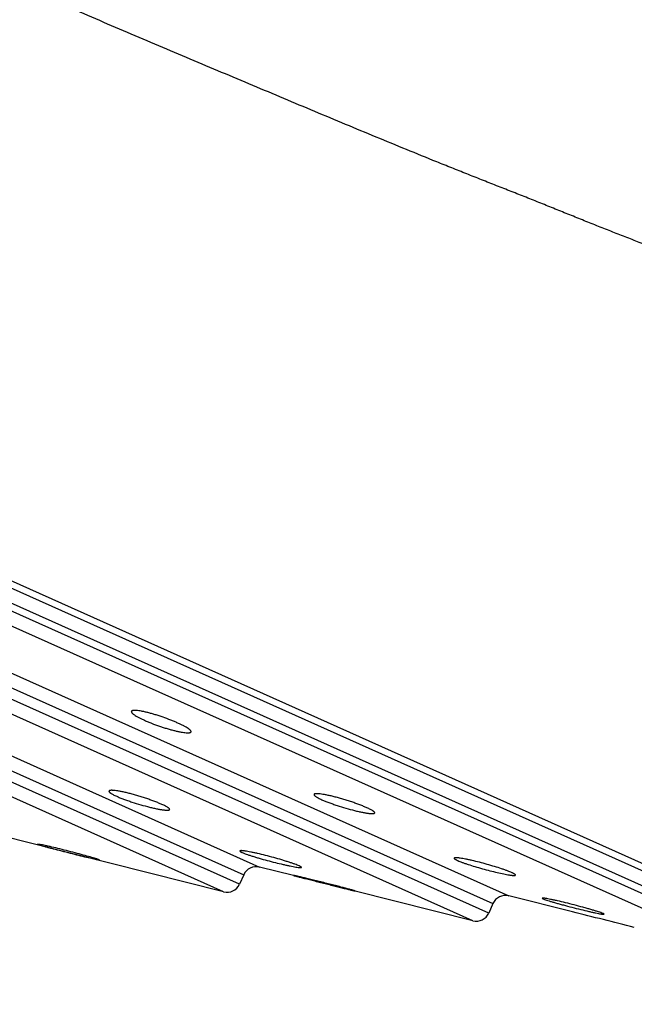
# Model space of a CAD drawing. Units: inches. Extents: x 4.2 to 17.2, y 5.5 to 12.5.
# Drawn here: x 10.9 to 11.4, y 10.7 to 11.4 of the extents above; entities that cross this region are included whole.
import ezdxf

# ---------------------------------------------------------------- set-up
doc = ezdxf.new("R2010")
doc.units = ezdxf.units.IN
doc.header["$LTSCALE"] = 1.21
doc.header["$MEASUREMENT"] = 0
doc.layers.get('0').update_dxf_attribs({"linetype": 'CONTINUOUS'})

msp = doc.modelspace()

# ---------------------------------------------------------------- linework, layer by layer
at = {"color": 7, "linetype": 'CONTINUOUS'}
for p, q in [((9.82493, 11.5172), (11.59565, 10.72463)), ((9.87628, 11.48874), (11.54021, 10.74397)), ((11.05914, 10.8068), (10.8883, 10.84975)), ((10.923, 10.84165), (10.92319, 10.84152)), ((10.92509, 10.84139), (10.923, 10.84165)), ((10.92319, 10.84152), (10.9249, 10.84094)), ((10.96604, 10.83055), (10.96827, 10.83019)), ((10.96808, 10.83031), (10.96632, 10.83093)), ((10.96827, 10.83019), (10.96808, 10.83031)), ((11.11012, 10.81872), (11.08537, 10.82495)), ((11.0738, 10.81933), (11.0707, 10.81241)), ((11.11014, 10.81883), (11.11017, 10.81882)), ((11.24143, 10.78571), (11.15541, 10.80734)), ((11.15544, 10.80744), (11.15542, 10.80745)), ((11.31418, 10.79217), (11.26766, 10.80386)), ((11.2922, 10.80216), (11.29286, 10.80171)), ((11.25609, 10.79825), (11.25299, 10.79132)), ((11.29286, 10.80171), (11.29384, 10.80131)), ((11.33673, 10.79096), (11.33573, 10.79136)), ((11.33739, 10.79052), (11.33673, 10.79096))]:
    msp.add_line(p, q, dxfattribs=at)
at = {"color": 9, "linetype": 'CONTINUOUS'}
for p, q in [((9.95115, 11.44427), (11.45717, 10.77018)), ((11.45498, 10.76528), (9.94896, 11.43937)), ((11.44342, 10.75967), (9.95248, 11.42701)), ((10.10252, 11.32537), (11.26766, 10.80386)), ((10.10604, 11.31301), (11.25609, 10.79825)), ((11.25299, 10.79132), (10.10294, 11.30608)), ((11.24143, 10.78571), (10.10646, 11.29372)), ((10.23969, 11.20347), (11.08537, 10.82495)), ((10.24321, 11.1911), (11.0738, 10.81933)), ((11.0707, 10.81241), (10.24011, 11.18418)), ((11.05914, 10.8068), (10.24363, 11.17181))]:
    msp.add_line(p, q, dxfattribs=at)
at = {"color": 7, "linetype": 'CONTINUOUS'}
for centre, radius, start, end in [((11.08293, 10.81525), 0.01, 75.8869, 155.8869), ((11.06157, 10.81649), 0.01, 255.8869, 335.8869), ((11.26522, 10.79416), 0.01, 75.8869, 155.8869), ((11.24387, 10.79541), 0.01, 255.8869, 335.8869), ((10.31071, 6.70552), 4.20804, 75.56807, 76.20406)]:
    msp.add_arc(centre, radius, start, end, dxfattribs=at)
at = {"color": 9, "linetype": 'CONTINUOUS'}
msp.add_open_spline([(11.55644, 11.20869), (11.55048, 11.21077), (11.54152, 11.21398), (11.52954, 11.21839), (11.52044, 11.22177), (11.51125, 11.2252), (11.49884, 11.22985), (11.48313, 11.23576), (11.46405, 11.24296), (11.44467, 11.25031), (11.425, 11.2578), (11.40504, 11.26541), (11.38825, 11.27184), (11.37468, 11.27706), (11.3644, 11.28101), (11.35407, 11.28502), (11.34369, 11.28908), (11.33325, 11.2932), (11.32277, 11.29738), (11.31223, 11.30163), (11.30165, 11.3059), (11.29278, 11.30946), (11.28566, 11.31231), (11.2785, 11.31516), (11.26952, 11.31871), (11.25869, 11.32297), (11.24781, 11.32725), (11.23689, 11.33157), (11.22593, 11.33594), (11.21124, 11.34185), (11.1928, 11.34935), (11.17058, 11.35851), (11.14823, 11.36779), (11.12575, 11.37719), (11.10316, 11.38668), (11.08045, 11.39622), (11.05763, 11.40579), (11.03472, 11.4154), (11.01174, 11.42509), (10.98872, 11.43489), (10.95796, 11.44814), (10.91954, 11.46502), (10.88896, 11.47893), (10.87371, 11.48601)], degree=3, knots=[0, 0, 0, 0, 0.025693, 0.038743, 0.051922, 0.065227, 0.078653, 0.105864, 0.13354, 0.161667, 0.190229, 0.219211, 0.248597, 0.263438, 0.278375, 0.293408, 0.308537, 0.323761, 0.339078, 0.354486, 0.369978, 0.385549, 0.393362, 0.401194, 0.41691, 0.432697, 0.448557, 0.46449, 0.480495, 0.496572, 0.52893, 0.561541, 0.594385, 0.627442, 0.660691, 0.694115, 0.727693, 0.76141, 0.795254, 0.829209, 0.863255, 0.931555, 1, 1, 1, 1], dxfattribs=at)
at = {"color": 7, "linetype": 'CONTINUOUS'}
for points, knots in [([(10.99169, 10.93879), (10.99166, 10.93872), (10.99162, 10.93855), (10.99168, 10.93828), (10.99182, 10.93798), (10.99206, 10.93767), (10.99238, 10.93732), (10.99279, 10.93695), (10.9933, 10.93655), (10.99412, 10.93596), (10.99537, 10.93518), (10.9971, 10.93422), (10.99912, 10.93321), (11.00057, 10.93253), (11.00133, 10.93219)], [0, 0, 0, 0, 0.019304, 0.041089, 0.067608, 0.100111, 0.139209, 0.185183, 0.238114, 0.29797, 0.437881, 0.603249, 0.791642, 1, 1, 1, 1]), ([(11.02564, 10.9302), (11.02481, 10.93057), (11.0231, 10.93131), (11.01951, 10.93276), (11.01578, 10.93414), (11.01199, 10.93542), (11.00917, 10.93631), (11.00642, 10.93711), (11.00381, 10.93781), (11.00136, 10.9384), (10.99912, 10.93886), (10.99713, 10.9392), (10.99563, 10.93938), (10.99458, 10.93945), (10.99391, 10.93946), (10.99333, 10.93944), (10.99282, 10.93938), (10.99241, 10.93929), (10.99208, 10.93917), (10.99183, 10.939), (10.99172, 10.93886), (10.99169, 10.93879)], [0, 0, 0, 0, 0.076486, 0.157274, 0.32603, 0.41108, 0.494639, 0.57531, 0.651775, 0.722817, 0.787332, 0.844357, 0.893082, 0.914137, 0.932911, 0.949373, 0.963529, 0.97543, 0.985221, 0.99321, 1, 1, 1, 1]), ([(11.00133, 10.93219), (11.00216, 10.93182), (11.00388, 10.93108), (11.00747, 10.92964), (11.0112, 10.92828), (11.01501, 10.92702), (11.01784, 10.92614), (11.02058, 10.92536), (11.02321, 10.92467), (11.02566, 10.9241), (11.0279, 10.92364), (11.0299, 10.92331), (11.03139, 10.92313), (11.03244, 10.92307), (11.03311, 10.92305), (11.0337, 10.92307), (11.0342, 10.92312), (11.03462, 10.92321), (11.03494, 10.92333), (11.03519, 10.92348), (11.0353, 10.92362), (11.03533, 10.92369)], [0, 0, 0, 0, 0.076515, 0.157334, 0.326151, 0.411231, 0.494822, 0.575531, 0.652044, 0.723144, 0.787727, 0.844819, 0.8936, 0.914671, 0.933449, 0.949899, 0.964021, 0.97586, 0.985553, 0.993398, 1, 1, 1, 1]), ([(11.03533, 10.92369), (11.03534, 10.92373), (11.03537, 10.9238), (11.03538, 10.92396), (11.03533, 10.92419), (11.03518, 10.92448), (11.03494, 10.92479), (11.03462, 10.92512), (11.0342, 10.92549), (11.0337, 10.92588), (11.03286, 10.92646), (11.03161, 10.92722), (11.02987, 10.92818), (11.02785, 10.92919), (11.02641, 10.92986), (11.02564, 10.9302)], [0, 0, 0, 0, 0.009301, 0.018853, 0.040154, 0.066315, 0.098579, 0.137536, 0.183454, 0.236396, 0.296319, 0.436498, 0.602257, 0.791122, 1, 1, 1, 1]), ([(11.01401, 10.87074), (11.01322, 10.8711), (11.01154, 10.87181), (11.00888, 10.87286), (11.00596, 10.87394), (11.00287, 10.87501), (10.99966, 10.87605), (10.99642, 10.87704), (10.9932, 10.87796), (10.99008, 10.87879), (10.98713, 10.87951), (10.9844, 10.8801), (10.98195, 10.88056), (10.98011, 10.88083), (10.97881, 10.88097), (10.97799, 10.88102), (10.97727, 10.88104), (10.97666, 10.88102), (10.97621, 10.88097), (10.97592, 10.8809), (10.97563, 10.88081), (10.97539, 10.88068), (10.97532, 10.88052)], [0, 0, 0, 0, 0.064004, 0.135536, 0.213004, 0.294682, 0.378763, 0.463415, 0.546826, 0.627249, 0.70303, 0.772637, 0.834687, 0.887971, 0.911005, 0.931493, 0.949355, 0.96454, 0.977043, 0.982308, 0.986942, 1, 1, 1, 1]), ([(10.97532, 10.88052), (10.9753, 10.88048), (10.97527, 10.88038), (10.9753, 10.88021), (10.97538, 10.88004), (10.97551, 10.87986), (10.97569, 10.87966), (10.97592, 10.87944), (10.9762, 10.87922), (10.97667, 10.87888), (10.97739, 10.87843), (10.9784, 10.87787), (10.9796, 10.87727), (10.98046, 10.87687), (10.98092, 10.87667)], [0, 0, 0, 0, 0.020291, 0.042485, 0.068814, 0.100627, 0.138674, 0.183351, 0.234852, 0.293263, 0.430728, 0.595182, 0.785514, 1, 1, 1, 1]), ([(10.98092, 10.87667), (10.98171, 10.87632), (10.98339, 10.87561), (10.98606, 10.87456), (10.98898, 10.87351), (10.99316, 10.87209), (10.99849, 10.87046), (11.0038, 10.86903), (11.00786, 10.86806), (11.01059, 10.86748), (11.0127, 10.86709), (11.01424, 10.86684), (11.01525, 10.86671), (11.01618, 10.8666), (11.017, 10.86654), (11.01772, 10.86651), (11.01833, 10.86652), (11.01883, 10.86657), (11.01917, 10.86665), (11.01938, 10.86673), (11.0195, 10.8668), (11.01959, 10.86688), (11.01964, 10.86694), (11.01965, 10.86698)], [0, 0, 0, 0, 0.064041, 0.135615, 0.21313, 0.294853, 0.463664, 0.627607, 0.703466, 0.77316, 0.835289, 0.863126, 0.888624, 0.911661, 0.932131, 0.94995, 0.96506, 0.977447, 0.987169, 0.991098, 0.994472, 0.997389, 1, 1, 1, 1]), ([(11.12527, 10.87806), (11.12525, 10.87801), (11.12523, 10.87791), (11.12525, 10.87775), (11.12533, 10.87758), (11.12546, 10.87739), (11.12565, 10.87719), (11.12588, 10.87698), (11.12617, 10.87675), (11.12664, 10.87641), (11.12737, 10.87596), (11.12838, 10.8754), (11.12959, 10.8748), (11.13046, 10.8744), (11.13092, 10.87419)], [0, 0, 0, 0, 0.020124, 0.042182, 0.068417, 0.100174, 0.138196, 0.182873, 0.234392, 0.292837, 0.4304, 0.594972, 0.785419, 1, 1, 1, 1]), ([(11.16392, 10.86831), (11.16313, 10.86866), (11.16145, 10.86937), (11.15878, 10.87042), (11.15587, 10.8715), (11.15278, 10.87256), (11.14957, 10.8736), (11.14633, 10.87459), (11.14312, 10.87551), (11.14001, 10.87633), (11.13706, 10.87705), (11.13433, 10.87764), (11.13189, 10.87809), (11.13005, 10.87836), (11.12876, 10.8785), (11.12793, 10.87855), (11.12722, 10.87857), (11.1266, 10.87855), (11.12616, 10.8785), (11.12587, 10.87844), (11.12558, 10.87835), (11.12534, 10.87822), (11.12527, 10.87806)], [0, 0, 0, 0, 0.064165, 0.135821, 0.213377, 0.295109, 0.379213, 0.463863, 0.547253, 0.627639, 0.703375, 0.772933, 0.834934, 0.888169, 0.91118, 0.931645, 0.949485, 0.964647, 0.977126, 0.982379, 0.987, 1, 1, 1, 1]), ([(11.13092, 10.87419), (11.13171, 10.87384), (11.13339, 10.87313), (11.13606, 10.87208), (11.13898, 10.87102), (11.14316, 10.86961), (11.14848, 10.86796), (11.15378, 10.86653), (11.15782, 10.86557), (11.16055, 10.86498), (11.16266, 10.86459), (11.16419, 10.86435), (11.16521, 10.86421), (11.16613, 10.86411), (11.16695, 10.86405), (11.16766, 10.86403), (11.16827, 10.86404), (11.16877, 10.86409), (11.16912, 10.86416), (11.16933, 10.86425), (11.16945, 10.86432), (11.16954, 10.8644), (11.16958, 10.86447), (11.1696, 10.8645)], [0, 0, 0, 0, 0.064186, 0.135867, 0.21345, 0.295208, 0.464003, 0.627842, 0.703627, 0.773243, 0.835296, 0.863098, 0.888565, 0.911576, 0.932026, 0.949834, 0.96494, 0.977334, 0.987077, 0.991023, 0.994418, 0.99736, 1, 1, 1, 1]), ([(11.01965, 10.86698), (11.01967, 10.86702), (11.01969, 10.86711), (11.01966, 10.86727), (11.01958, 10.86743), (11.01944, 10.86761), (11.01926, 10.8678), (11.01902, 10.86801), (11.01874, 10.86823), (11.01826, 10.86856), (11.01754, 10.869), (11.01653, 10.86955), (11.01533, 10.87014), (11.01447, 10.87054), (11.01401, 10.87074)], [0, 0, 0, 0, 0.019171, 0.04044, 0.066108, 0.097498, 0.135316, 0.179914, 0.231457, 0.290013, 0.427998, 0.593207, 0.784466, 1, 1, 1, 1]), ([(11.1696, 10.8645), (11.16962, 10.86454), (11.16964, 10.86464), (11.16961, 10.86479), (11.16952, 10.86496), (11.16939, 10.86514), (11.16921, 10.86534), (11.16897, 10.86554), (11.16868, 10.86577), (11.1682, 10.8661), (11.16748, 10.86655), (11.16646, 10.8671), (11.16525, 10.8677), (11.16438, 10.8681), (11.16392, 10.86831)], [0, 0, 0, 0, 0.019317, 0.040708, 0.066467, 0.097919, 0.135776, 0.180396, 0.231946, 0.290495, 0.428433, 0.593549, 0.784665, 1, 1, 1, 1]), ([(10.9249, 10.84094), (10.9254, 10.84079), (10.92654, 10.84046), (10.92844, 10.83993), (10.93069, 10.83933), (10.93423, 10.83839), (10.93913, 10.83713), (10.9453, 10.83556), (10.95148, 10.83402), (10.9572, 10.83261), (10.96146, 10.83158), (10.9643, 10.83093), (10.9655, 10.83066), (10.96604, 10.83055)], [0, 0, 0, 0, 0.037231, 0.083963, 0.139167, 0.201655, 0.343138, 0.496993, 0.651181, 0.793701, 0.913251, 0.961258, 1, 1, 1, 1]), ([(10.96632, 10.83093), (10.96581, 10.83109), (10.96466, 10.83144), (10.96189, 10.83226), (10.95767, 10.83345), (10.95198, 10.83499), (10.94579, 10.8366), (10.93959, 10.83815), (10.93464, 10.83933), (10.93104, 10.84015), (10.92875, 10.84065), (10.9268, 10.84106), (10.92562, 10.8413), (10.92509, 10.84139)], [0, 0, 0, 0, 0.037744, 0.085005, 0.203773, 0.346219, 0.500682, 0.654898, 0.796783, 0.859532, 0.915073, 0.962238, 1, 1, 1, 1]), ([(11.07102, 10.83674), (11.07101, 10.83672), (11.07101, 10.83669), (11.07101, 10.83664), (11.07103, 10.83659), (11.07109, 10.83651), (11.0712, 10.83641), (11.07137, 10.83627), (11.07161, 10.83613), (11.07191, 10.83596), (11.07226, 10.83579), (11.07252, 10.83567), (11.07266, 10.83561)], [0, 0, 0, 0, 0.021143, 0.043693, 0.069858, 0.101082, 0.181683, 0.289079, 0.424442, 0.588184, 0.780174, 1, 1, 1, 1]), ([(11.0749, 10.83665), (11.07462, 10.83669), (11.07409, 10.83676), (11.07334, 10.83685), (11.07269, 10.83691), (11.07215, 10.83694), (11.07176, 10.83694), (11.0715, 10.83692), (11.07135, 10.8369), (11.07123, 10.83687), (11.07111, 10.83683), (11.07104, 10.83678), (11.07102, 10.83674)], [0, 0, 0, 0, 0.215999, 0.406981, 0.572022, 0.710409, 0.82165, 0.867076, 0.905768, 0.937882, 0.963769, 1, 1, 1, 1]), ([(11.07266, 10.83561), (11.0731, 10.83541), (11.0741, 10.835), (11.07577, 10.83438), (11.07776, 10.8337), (11.08003, 10.83297), (11.08254, 10.83219), (11.08622, 10.83111), (11.09104, 10.82976), (11.09687, 10.82824), (11.10165, 10.82708), (11.10525, 10.82626), (11.10767, 10.82574), (11.10984, 10.8253), (11.11121, 10.82506), (11.11184, 10.82495)], [0, 0, 0, 0, 0.035355, 0.079477, 0.13156, 0.190635, 0.255602, 0.325267, 0.473604, 0.625254, 0.769876, 0.836466, 0.897704, 0.952535, 1, 1, 1, 1]), ([(11.11438, 10.82582), (11.11394, 10.82602), (11.11293, 10.82643), (11.11123, 10.82707), (11.10921, 10.82778), (11.10691, 10.82854), (11.10436, 10.82935), (11.10063, 10.83048), (11.09575, 10.83188), (11.08986, 10.83344), (11.08505, 10.83461), (11.08143, 10.83542), (11.07902, 10.83592), (11.07687, 10.83633), (11.07552, 10.83656), (11.0749, 10.83665)], [0, 0, 0, 0, 0.035555, 0.080008, 0.132526, 0.192115, 0.25764, 0.32787, 0.477186, 0.629311, 0.773597, 0.83965, 0.90009, 0.953858, 1, 1, 1, 1]), ([(11.22777, 10.83146), (11.22776, 10.83144), (11.22775, 10.83139), (11.22776, 10.83131), (11.22779, 10.83123), (11.22788, 10.83111), (11.22805, 10.83094), (11.22833, 10.83073), (11.22871, 10.8305), (11.22917, 10.83025), (11.22973, 10.82997), (11.23013, 10.82978), (11.23035, 10.82969)], [0, 0, 0, 0, 0.020738, 0.043031, 0.069106, 0.100394, 0.181414, 0.289399, 0.425329, 0.589351, 0.78117, 1, 1, 1, 1]), ([(11.2322, 10.83145), (11.23189, 10.83149), (11.23128, 10.83158), (11.23044, 10.83167), (11.2297, 10.83173), (11.22908, 10.83175), (11.22863, 10.83174), (11.22834, 10.83171), (11.22816, 10.83168), (11.22801, 10.83164), (11.22788, 10.83158), (11.22779, 10.83151), (11.22777, 10.83146)], [0, 0, 0, 0, 0.213036, 0.40191, 0.565632, 0.70345, 0.814881, 0.860708, 0.900027, 0.933041, 0.960154, 1, 1, 1, 1]), ([(11.27003, 10.82081), (11.26953, 10.82103), (11.26845, 10.82149), (11.26667, 10.82218), (11.26463, 10.82292), (11.2615, 10.824), (11.25721, 10.82536), (11.2518, 10.82695), (11.24631, 10.82844), (11.24182, 10.82954), (11.23845, 10.83029), (11.23617, 10.83076), (11.23411, 10.83115), (11.23281, 10.83136), (11.2322, 10.83145)], [0, 0, 0, 0, 0.041124, 0.089778, 0.14517, 0.206392, 0.342224, 0.488512, 0.636079, 0.77593, 0.840314, 0.8997, 0.953197, 1, 1, 1, 1]), ([(11.11184, 10.82495), (11.11242, 10.82485), (11.11323, 10.82473), (11.11424, 10.82461), (11.11482, 10.82456), (11.11524, 10.82454), (11.11552, 10.82455), (11.11568, 10.82457), (11.11582, 10.82459), (11.11594, 10.82462), (11.11602, 10.82467), (11.11604, 10.82471)], [0, 0, 0, 0, 0.410221, 0.576425, 0.715508, 0.826852, 0.872061, 0.910324, 0.941765, 0.966692, 1, 1, 1, 1]), ([(11.11604, 10.82471), (11.11604, 10.82473), (11.11605, 10.82476), (11.11604, 10.8248), (11.11602, 10.82485), (11.11596, 10.82493), (11.11585, 10.82503), (11.11567, 10.82516), (11.11543, 10.8253), (11.11513, 10.82546), (11.11478, 10.82564), (11.11452, 10.82576), (11.11438, 10.82582)], [0, 0, 0, 0, 0.019652, 0.041001, 0.066322, 0.097018, 0.177259, 0.284901, 0.420918, 0.585616, 0.778794, 1, 1, 1, 1]), ([(11.23035, 10.82969), (11.23084, 10.82947), (11.23191, 10.82902), (11.23366, 10.82834), (11.23567, 10.82762), (11.23877, 10.82658), (11.243, 10.82525), (11.24835, 10.82371), (11.2538, 10.82226), (11.25901, 10.82098), (11.26307, 10.82009), (11.26597, 10.81952), (11.26728, 10.8193), (11.2679, 10.8192)], [0, 0, 0, 0, 0.040933, 0.089296, 0.144316, 0.205113, 0.340039, 0.485562, 0.632775, 0.772914, 0.897765, 0.952124, 1, 1, 1, 1]), ([(11.15542, 10.80745), (11.15539, 10.80746), (11.15532, 10.80749), (11.15519, 10.80753), (11.15501, 10.80759), (11.15477, 10.80766), (11.15448, 10.80774), (11.154, 10.80788), (11.15327, 10.80808), (11.15225, 10.80836), (11.15106, 10.80869), (11.14969, 10.80906), (11.14816, 10.80946), (11.1465, 10.8099), (11.14405, 10.81055), (11.14075, 10.8114), (11.13661, 10.81246), (11.13234, 10.81355), (11.12876, 10.81444), (11.12594, 10.81514), (11.12391, 10.81564), (11.12196, 10.81612), (11.12011, 10.81656), (11.11837, 10.81698), (11.11676, 10.81736), (11.1153, 10.81771), (11.11418, 10.81797), (11.11337, 10.81816), (11.11283, 10.81828), (11.11234, 10.81839), (11.11189, 10.81849), (11.11149, 10.81858), (11.11115, 10.81865), (11.11085, 10.81871), (11.11064, 10.81876), (11.11049, 10.81879), (11.1104, 10.8188), (11.11033, 10.81882), (11.11026, 10.81883), (11.11022, 10.81883), (11.11018, 10.81884), (11.11016, 10.81884), (11.11015, 10.81884), (11.11014, 10.81884), (11.11014, 10.81883)], [0, 0, 0, 0, 0.00177, 0.004714, 0.008827, 0.0141, 0.020519, 0.028067, 0.046474, 0.069132, 0.095811, 0.126243, 0.160127, 0.197131, 0.236897, 0.32319, 0.415805, 0.511381, 0.606503, 0.65283, 0.697778, 0.740941, 0.781923, 0.820344, 0.85584, 0.888072, 0.916721, 0.929612, 0.941503, 0.952362, 0.962163, 0.970879, 0.978487, 0.984968, 0.990303, 0.992537, 0.99448, 0.99613, 0.997487, 0.99855, 0.999319, 0.999796, 0.999928, 1, 1, 1, 1]), ([(11.11017, 10.81882), (11.11019, 10.81881), (11.11026, 10.81878), (11.11039, 10.81874), (11.11058, 10.81869), (11.11081, 10.81862), (11.1111, 10.81854), (11.11159, 10.81841), (11.11232, 10.81821), (11.11334, 10.81795), (11.11455, 10.81763), (11.11592, 10.81728), (11.11745, 10.81689), (11.11912, 10.81647), (11.12158, 10.81585), (11.12488, 10.81501), (11.12902, 10.81397), (11.1333, 10.8129), (11.13687, 10.812), (11.13969, 10.81129), (11.14172, 10.81078), (11.14367, 10.81029), (11.14552, 10.80983), (11.14725, 10.8094), (11.14886, 10.809), (11.15031, 10.80864), (11.15142, 10.80836), (11.15223, 10.80817), (11.15277, 10.80804), (11.15326, 10.80792), (11.1537, 10.80781), (11.1541, 10.80772), (11.15444, 10.80764), (11.15474, 10.80757), (11.15495, 10.80752), (11.15509, 10.80749), (11.15518, 10.80747), (11.15526, 10.80746), (11.15532, 10.80745), (11.15537, 10.80744), (11.1554, 10.80743), (11.15543, 10.80743), (11.15544, 10.80743), (11.15544, 10.80744), (11.15544, 10.80744)], [0, 0, 0, 0, 0.00177, 0.004718, 0.008836, 0.014118, 0.020548, 0.028109, 0.046546, 0.069238, 0.095949, 0.12641, 0.160316, 0.197334, 0.237107, 0.323398, 0.416003, 0.511582, 0.606724, 0.653067, 0.698031, 0.741207, 0.782197, 0.820617, 0.856104, 0.888316, 0.916936, 0.929809, 0.94168, 0.95252, 0.9623, 0.970995, 0.978583, 0.985044, 0.990361, 0.992587, 0.994521, 0.996164, 0.997514, 0.99857, 0.999333, 0.999804, 0.999933, 1, 1, 1, 1]), ([(11.2679, 10.8192), (11.26824, 10.81914), (11.26888, 10.81905), (11.26978, 10.81893), (11.27057, 10.81886), (11.27124, 10.81882), (11.27171, 10.81882), (11.27202, 10.81884), (11.27221, 10.81886), (11.27236, 10.8189), (11.27251, 10.81895), (11.2726, 10.81902), (11.27262, 10.81907)], [0, 0, 0, 0, 0.214454, 0.404592, 0.569304, 0.707726, 0.819258, 0.864903, 0.903855, 0.936292, 0.962584, 1, 1, 1, 1]), ([(11.27262, 10.81907), (11.27263, 10.81909), (11.27264, 10.81914), (11.27263, 10.81921), (11.27259, 10.81929), (11.27251, 10.81941), (11.27233, 10.81957), (11.27205, 10.81977), (11.27167, 10.82), (11.2712, 10.82026), (11.27065, 10.82053), (11.27024, 10.82072), (11.27003, 10.82081)], [0, 0, 0, 0, 0.019726, 0.041199, 0.066699, 0.097626, 0.178395, 0.286548, 0.422926, 0.587604, 0.780234, 1, 1, 1, 1]), ([(11.29457, 10.80203), (11.29424, 10.80208), (11.29378, 10.80215), (11.29321, 10.80221), (11.29287, 10.80224), (11.29261, 10.80225), (11.29243, 10.80224), (11.29232, 10.80222), (11.29225, 10.80221), (11.29221, 10.80218), (11.2922, 10.80216)], [0, 0, 0, 0, 0.415416, 0.582181, 0.720974, 0.831522, 0.913808, 0.944579, 0.968743, 1, 1, 1, 1]), ([(11.33573, 10.79136), (11.33525, 10.79154), (11.33416, 10.79192), (11.33232, 10.79252), (11.33013, 10.79321), (11.32762, 10.79395), (11.32485, 10.79475), (11.32082, 10.79588), (11.31559, 10.79727), (11.30937, 10.79885), (11.30437, 10.80003), (11.30072, 10.80084), (11.29837, 10.80134), (11.29635, 10.80173), (11.29512, 10.80194), (11.29457, 10.80203)], [0, 0, 0, 0, 0.035996, 0.0817, 0.136118, 0.198069, 0.266226, 0.339154, 0.493264, 0.64806, 0.791391, 0.855179, 0.911967, 0.960583, 1, 1, 1, 1]), ([(11.29384, 10.80131), (11.29432, 10.80114), (11.29541, 10.80076), (11.29723, 10.80018), (11.29942, 10.79951), (11.30191, 10.79879), (11.30466, 10.79801), (11.30868, 10.79692), (11.31389, 10.79555), (11.32009, 10.79399), (11.32508, 10.79279), (11.32873, 10.79196), (11.33109, 10.79145), (11.33312, 10.79104), (11.33436, 10.7908), (11.33491, 10.79071)], [0, 0, 0, 0, 0.03582, 0.081303, 0.135465, 0.197134, 0.264999, 0.337643, 0.491302, 0.645945, 0.78954, 0.853627, 0.910826, 0.95996, 1, 1, 1, 1]), ([(11.33491, 10.79071), (11.33526, 10.79065), (11.33574, 10.79057), (11.33634, 10.79049), (11.33669, 10.79046), (11.33696, 10.79044), (11.33715, 10.79044), (11.33726, 10.79046), (11.33733, 10.79047), (11.33738, 10.79049), (11.33739, 10.79052)], [0, 0, 0, 0, 0.417424, 0.584828, 0.723967, 0.834523, 0.916416, 0.946802, 0.970424, 1, 1, 1, 1])]:
    msp.add_open_spline(points, degree=3, knots=knots, dxfattribs=at)

doc.saveas('drawing.dxf')
